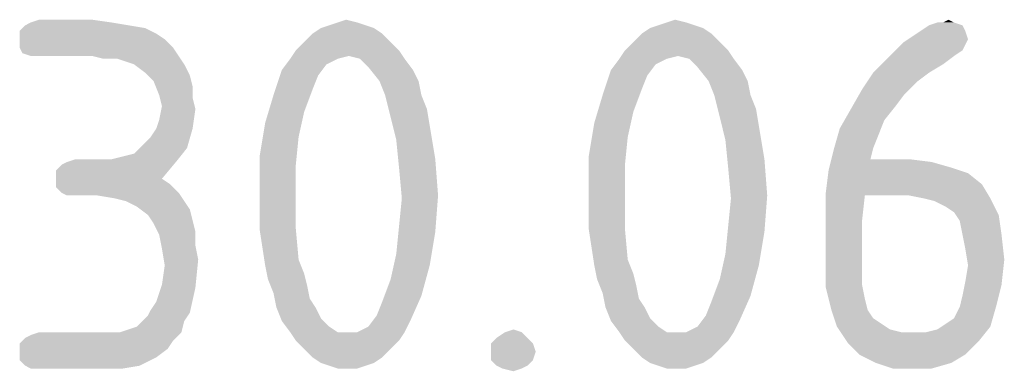
# Model space of a CAD drawing. Units: millimetres. Extents: x 0 to 594, y 0 to 420.
# Drawn here: x 539 to 545, y 37 to 39 of the extents above; entities that cross this region are included whole.
import ezdxf

# ---------------------------------------------------------------- set-up
doc = ezdxf.new("R2010")
doc.units = ezdxf.units.MM
doc.header["$LTSCALE"] = 32.67
doc.layers.get('0').update_dxf_attribs({"linetype": 'CONTINUOUS'})

msp = doc.modelspace()

# ---------------------------------------------------------------- linework, layer by layer
at = {"color": 5, "linetype": 'CONTINUOUS'}
for points in [[(539.602, 38.818), (539.698, 38.802), (538.978, 38.786)], [(539.602, 38.818), (538.978, 38.786), (539.01, 38.818)], [(538.978, 38.786), (539.698, 38.802), (539.762, 38.77)], [(539.506, 38.834), (539.01, 38.818), (539.042, 38.834)], [(539.01, 38.818), (539.506, 38.834), (539.602, 38.818)], [(539.394, 38.85), (539.042, 38.834), (539.09, 38.85)], [(539.042, 38.834), (539.394, 38.85), (539.506, 38.834)], [(541.01, 38.802), (540.658, 38.77), (540.706, 38.802)], [(540.658, 38.77), (541.01, 38.802), (541.058, 38.77)], [(540.962, 38.818), (540.706, 38.802), (540.754, 38.818)], [(540.706, 38.802), (540.962, 38.818), (541.01, 38.802)], [(540.914, 38.834), (540.754, 38.818), (540.802, 38.834)], [(540.754, 38.818), (540.914, 38.834), (540.962, 38.818)], [(540.802, 38.834), (540.85, 38.85), (540.914, 38.834)], [(542.898, 38.802), (542.546, 38.77), (542.594, 38.802)], [(542.546, 38.77), (542.898, 38.802), (542.946, 38.77)], [(542.85, 38.818), (542.594, 38.802), (542.642, 38.818)], [(542.594, 38.802), (542.85, 38.818), (542.898, 38.802)], [(542.802, 38.834), (542.642, 38.818), (542.69, 38.834)], [(542.642, 38.818), (542.802, 38.834), (542.85, 38.818)], [(542.69, 38.834), (542.738, 38.85), (542.802, 38.834)], [(544.386, 38.818), (544.146, 38.786), (544.194, 38.818)], [(544.146, 38.786), (544.386, 38.818), (544.402, 38.786)], [(544.274, 38.834), (544.338, 38.834), (544.194, 38.818)], [(544.274, 38.834), (544.194, 38.818), (544.242, 38.834)], [(544.194, 38.818), (544.338, 38.834), (544.386, 38.818)], [(544.274, 38.834), (544.306, 38.85), (544.338, 38.834)], [(539.762, 38.77), (538.978, 38.738), (538.978, 38.786)], [(538.978, 38.738), (539.762, 38.77), (539.81, 38.738)], [(541.058, 38.77), (540.61, 38.722), (540.658, 38.77)], [(540.61, 38.722), (541.058, 38.77), (541.106, 38.722)], [(542.946, 38.77), (542.498, 38.722), (542.546, 38.77)], [(542.498, 38.722), (542.946, 38.77), (542.994, 38.722)], [(544.402, 38.786), (544.418, 38.738), (544.05, 38.722)], [(544.402, 38.786), (544.05, 38.722), (544.146, 38.786)], [(539.81, 38.738), (538.978, 38.69), (538.978, 38.738)], [(538.978, 38.69), (539.81, 38.738), (539.858, 38.69)], [(539.858, 38.69), (538.994, 38.658), (538.978, 38.69)], [(539.042, 38.642), (538.994, 38.658), (539.858, 38.69)], [(539.09, 38.642), (539.042, 38.642), (539.858, 38.69)], [(539.394, 38.642), (539.09, 38.642), (539.858, 38.69)], [(539.394, 38.642), (539.858, 38.69), (539.89, 38.642)], [(541.106, 38.722), (540.562, 38.674), (540.61, 38.722)], [(540.562, 38.674), (541.106, 38.722), (541.154, 38.674)], [(542.994, 38.722), (542.45, 38.674), (542.498, 38.722)], [(542.45, 38.674), (542.994, 38.722), (543.042, 38.674)], [(544.402, 38.706), (543.97, 38.642), (544.05, 38.722)], [(544.402, 38.706), (544.386, 38.674), (543.97, 38.642)], [(544.05, 38.722), (544.418, 38.738), (544.402, 38.706)], [(539.89, 38.642), (539.458, 38.626), (539.394, 38.642)], [(539.538, 38.626), (539.458, 38.626), (539.89, 38.642)], [(539.586, 38.61), (539.538, 38.626), (539.89, 38.642)], [(539.634, 38.594), (539.586, 38.61), (539.89, 38.642)], [(539.634, 38.594), (539.89, 38.642), (539.922, 38.594)], [(541.154, 38.674), (540.866, 38.642), (540.53, 38.626)], [(541.154, 38.674), (540.53, 38.626), (540.562, 38.674)], [(540.53, 38.626), (540.866, 38.642), (540.802, 38.626)], [(540.93, 38.626), (540.866, 38.642), (541.154, 38.674)], [(540.93, 38.626), (541.154, 38.674), (541.186, 38.626)], [(543.042, 38.674), (542.754, 38.642), (542.418, 38.626)], [(543.042, 38.674), (542.418, 38.626), (542.45, 38.674)], [(542.418, 38.626), (542.754, 38.642), (542.69, 38.626)], [(542.818, 38.626), (542.754, 38.642), (543.042, 38.674)], [(542.818, 38.626), (543.042, 38.674), (543.074, 38.626)], [(544.338, 38.642), (544.274, 38.594), (543.874, 38.546)], [(544.338, 38.642), (543.874, 38.546), (543.97, 38.642)], [(543.97, 38.642), (544.386, 38.674), (544.338, 38.642)], [(539.922, 38.594), (539.698, 38.546), (539.634, 38.594)], [(539.698, 38.546), (539.922, 38.594), (539.954, 38.53)], [(540.802, 38.626), (540.738, 38.594), (540.482, 38.562)], [(540.802, 38.626), (540.482, 38.562), (540.53, 38.626)], [(540.482, 38.562), (540.738, 38.594), (540.69, 38.53)], [(541.186, 38.626), (540.978, 38.578), (540.93, 38.626)], [(540.978, 38.578), (541.186, 38.626), (541.234, 38.562)], [(541.234, 38.562), (541.042, 38.498), (540.978, 38.578)], [(542.69, 38.626), (542.626, 38.594), (542.37, 38.562)], [(542.69, 38.626), (542.37, 38.562), (542.418, 38.626)], [(542.37, 38.562), (542.626, 38.594), (542.578, 38.53)], [(543.074, 38.626), (542.866, 38.578), (542.818, 38.626)], [(542.866, 38.578), (543.074, 38.626), (543.122, 38.562)], [(543.122, 38.562), (542.93, 38.498), (542.866, 38.578)], [(543.874, 38.546), (544.274, 38.594), (544.194, 38.546)], [(539.954, 38.53), (539.746, 38.498), (539.698, 38.546)], [(539.746, 38.498), (539.954, 38.53), (539.97, 38.466)], [(540.69, 38.53), (540.434, 38.418), (540.482, 38.562)], [(540.69, 38.53), (540.658, 38.45), (540.434, 38.418)], [(541.042, 38.498), (541.234, 38.562), (541.266, 38.498)], [(542.578, 38.53), (542.322, 38.418), (542.37, 38.562)], [(542.578, 38.53), (542.546, 38.45), (542.322, 38.418)], [(542.93, 38.498), (543.122, 38.562), (543.154, 38.498)], [(544.194, 38.546), (544.13, 38.498), (543.81, 38.45)], [(544.194, 38.546), (543.81, 38.45), (543.874, 38.546)], [(539.97, 38.466), (539.778, 38.418), (539.746, 38.498)], [(539.778, 38.418), (539.97, 38.466), (539.97, 38.402)], [(541.266, 38.498), (541.074, 38.418), (541.042, 38.498)], [(541.074, 38.418), (541.266, 38.498), (541.282, 38.418)], [(543.154, 38.498), (542.962, 38.418), (542.93, 38.498)], [(542.962, 38.418), (543.154, 38.498), (543.17, 38.418)], [(543.81, 38.45), (544.13, 38.498), (544.05, 38.418)], [(539.97, 38.402), (539.794, 38.354), (539.778, 38.418)], [(540.61, 38.322), (540.386, 38.258), (540.434, 38.418)], [(540.434, 38.418), (540.658, 38.45), (540.61, 38.322)], [(541.282, 38.418), (541.106, 38.29), (541.074, 38.418)], [(541.282, 38.418), (541.314, 38.338), (541.106, 38.29)], [(542.498, 38.322), (542.274, 38.258), (542.322, 38.418)], [(542.322, 38.418), (542.546, 38.45), (542.498, 38.322)], [(543.17, 38.418), (542.994, 38.29), (542.962, 38.418)], [(543.17, 38.418), (543.202, 38.338), (542.994, 38.29)], [(544.05, 38.418), (543.746, 38.338), (543.81, 38.45)], [(544.05, 38.418), (544.002, 38.354), (543.746, 38.338)], [(539.986, 38.338), (539.778, 38.274), (539.794, 38.354)], [(539.794, 38.354), (539.97, 38.402), (539.986, 38.338)], [(543.746, 38.338), (544.002, 38.354), (543.938, 38.274)], [(539.762, 38.226), (539.778, 38.274), (539.986, 38.338)], [(539.762, 38.226), (539.986, 38.338), (539.97, 38.226)], [(540.386, 38.258), (540.61, 38.322), (540.578, 38.178)], [(541.106, 38.29), (541.314, 38.338), (541.33, 38.242)], [(542.274, 38.258), (542.498, 38.322), (542.466, 38.178)], [(542.994, 38.29), (543.202, 38.338), (543.218, 38.242)], [(543.938, 38.274), (543.682, 38.226), (543.746, 38.338)], [(540.578, 38.178), (540.354, 38.066), (540.386, 38.258)], [(541.33, 38.242), (541.138, 38.162), (541.106, 38.29)], [(541.138, 38.162), (541.33, 38.242), (541.362, 38.05)], [(542.466, 38.178), (542.242, 38.066), (542.274, 38.258)], [(543.218, 38.242), (543.026, 38.162), (542.994, 38.29)], [(543.026, 38.162), (543.218, 38.242), (543.25, 38.05)], [(543.682, 38.226), (543.938, 38.274), (543.906, 38.194)], [(539.682, 38.13), (539.73, 38.178), (539.97, 38.226)], [(539.682, 38.13), (539.97, 38.226), (539.938, 38.114)], [(539.97, 38.226), (539.73, 38.178), (539.762, 38.226)], [(543.906, 38.194), (543.65, 38.114), (543.682, 38.226)], [(543.65, 38.114), (543.906, 38.194), (543.874, 38.114)], [(539.938, 38.114), (539.634, 38.082), (539.682, 38.13)], [(540.354, 38.066), (540.578, 38.178), (540.562, 38.018)], [(541.362, 38.05), (541.154, 38.002), (541.138, 38.162)], [(542.242, 38.066), (542.466, 38.178), (542.45, 38.018)], [(543.25, 38.05), (543.042, 38.002), (543.026, 38.162)], [(539.506, 38.05), (539.57, 38.066), (539.938, 38.114)], [(539.506, 38.05), (539.938, 38.114), (539.874, 38.034)], [(539.57, 38.066), (539.634, 38.082), (539.938, 38.114)], [(543.874, 38.114), (543.858, 38.05), (543.618, 37.986)], [(543.874, 38.114), (543.618, 37.986), (543.65, 38.114)], [(539.186, 37.986), (539.218, 38.018), (539.874, 38.034)], [(539.186, 37.938), (539.186, 37.986), (539.874, 38.034)], [(539.186, 37.938), (539.874, 38.034), (539.794, 37.938)], [(539.874, 38.034), (539.218, 38.018), (539.25, 38.034)], [(539.426, 38.05), (539.506, 38.05), (539.25, 38.034)], [(539.426, 38.05), (539.25, 38.034), (539.298, 38.05)], [(539.874, 38.034), (539.25, 38.034), (539.506, 38.05)], [(540.562, 38.018), (540.354, 37.858), (540.354, 38.066)], [(540.354, 37.858), (540.562, 38.018), (540.562, 37.842)], [(541.154, 38.002), (541.362, 38.05), (541.378, 37.842)], [(542.45, 38.018), (542.242, 37.858), (542.242, 38.066)], [(542.242, 37.858), (542.45, 38.018), (542.45, 37.842)], [(543.042, 38.002), (543.25, 38.05), (543.266, 37.842)], [(544.082, 38.05), (544.21, 38.034), (543.618, 37.986)], [(543.858, 38.05), (544.082, 38.05), (543.618, 37.986)], [(544.21, 38.034), (544.322, 38.002), (543.618, 37.986)], [(541.378, 37.842), (541.17, 37.826), (541.154, 38.002)], [(543.266, 37.842), (543.058, 37.826), (543.042, 38.002)], [(544.418, 37.97), (543.602, 37.858), (543.618, 37.986)], [(544.418, 37.97), (544.498, 37.906), (543.602, 37.858)], [(543.618, 37.986), (544.322, 38.002), (544.418, 37.97)], [(539.794, 37.938), (539.842, 37.906), (539.186, 37.89)], [(539.794, 37.938), (539.186, 37.89), (539.186, 37.938)], [(539.218, 37.858), (539.186, 37.89), (539.842, 37.906)], [(539.218, 37.858), (539.842, 37.906), (539.89, 37.858)], [(543.826, 37.842), (543.602, 37.858), (544.498, 37.906)], [(544.082, 37.842), (543.826, 37.842), (544.498, 37.906)], [(544.162, 37.826), (544.082, 37.842), (544.498, 37.906)], [(544.162, 37.826), (544.498, 37.906), (544.546, 37.826)], [(539.89, 37.858), (539.25, 37.842), (539.218, 37.858)], [(539.298, 37.842), (539.25, 37.842), (539.89, 37.858)], [(539.426, 37.842), (539.298, 37.842), (539.89, 37.858)], [(539.522, 37.826), (539.426, 37.842), (539.89, 37.858)], [(539.586, 37.81), (539.522, 37.826), (539.89, 37.858)], [(539.586, 37.81), (539.89, 37.858), (539.922, 37.81)], [(540.562, 37.842), (540.354, 37.65), (540.354, 37.858)], [(540.354, 37.65), (540.562, 37.842), (540.562, 37.65)], [(541.154, 37.666), (541.17, 37.826), (541.378, 37.842)], [(541.154, 37.666), (541.378, 37.842), (541.362, 37.634)], [(542.45, 37.842), (542.242, 37.65), (542.242, 37.858)], [(542.242, 37.65), (542.45, 37.842), (542.45, 37.65)], [(543.042, 37.666), (543.058, 37.826), (543.266, 37.842)], [(543.042, 37.666), (543.266, 37.842), (543.25, 37.634)], [(543.826, 37.842), (543.602, 37.73), (543.602, 37.858)], [(543.602, 37.73), (543.826, 37.842), (543.81, 37.698)], [(539.922, 37.81), (539.65, 37.778), (539.586, 37.81)], [(539.65, 37.778), (539.922, 37.81), (539.954, 37.762)], [(544.546, 37.826), (544.226, 37.81), (544.162, 37.826)], [(544.29, 37.778), (544.226, 37.81), (544.546, 37.826)], [(544.338, 37.746), (544.29, 37.778), (544.546, 37.826)], [(544.338, 37.746), (544.546, 37.826), (544.594, 37.73)], [(539.954, 37.762), (539.714, 37.73), (539.65, 37.778)], [(539.714, 37.73), (539.954, 37.762), (539.97, 37.698)], [(539.97, 37.698), (539.746, 37.682), (539.714, 37.73)], [(543.81, 37.698), (543.602, 37.442), (543.602, 37.73)], [(544.594, 37.73), (544.37, 37.698), (544.338, 37.746)], [(544.386, 37.618), (544.37, 37.698), (544.594, 37.73)], [(544.386, 37.618), (544.594, 37.73), (544.61, 37.618)], [(539.746, 37.682), (539.97, 37.698), (539.986, 37.634)], [(539.986, 37.634), (539.778, 37.618), (539.746, 37.682)], [(543.81, 37.698), (543.81, 37.554), (543.602, 37.442)], [(539.778, 37.618), (539.986, 37.634), (539.986, 37.554)], [(539.986, 37.554), (539.794, 37.538), (539.778, 37.618)], [(540.562, 37.65), (540.386, 37.442), (540.354, 37.65)], [(540.562, 37.65), (540.578, 37.474), (540.386, 37.442)], [(541.362, 37.634), (541.138, 37.506), (541.154, 37.666)], [(541.138, 37.506), (541.362, 37.634), (541.33, 37.442)], [(542.45, 37.65), (542.274, 37.442), (542.242, 37.65)], [(542.45, 37.65), (542.466, 37.474), (542.274, 37.442)], [(543.25, 37.634), (543.026, 37.506), (543.042, 37.666)], [(543.026, 37.506), (543.25, 37.634), (543.218, 37.442)], [(544.61, 37.618), (544.402, 37.538), (544.386, 37.618)], [(544.402, 37.538), (544.61, 37.618), (544.626, 37.474)], [(539.794, 37.538), (539.986, 37.554), (540.002, 37.474)], [(540.002, 37.474), (539.81, 37.442), (539.794, 37.538)], [(541.33, 37.442), (541.106, 37.362), (541.138, 37.506)], [(543.218, 37.442), (542.994, 37.362), (543.026, 37.506)], [(543.602, 37.442), (543.81, 37.554), (543.81, 37.426)], [(544.626, 37.474), (544.418, 37.442), (544.402, 37.538)], [(539.794, 37.33), (539.81, 37.442), (540.002, 37.474)], [(539.794, 37.33), (540.002, 37.474), (539.986, 37.314)], [(540.386, 37.442), (540.578, 37.474), (540.61, 37.394)], [(542.274, 37.442), (542.466, 37.474), (542.498, 37.394)], [(544.402, 37.346), (544.418, 37.442), (544.626, 37.474)], [(544.402, 37.346), (544.626, 37.474), (544.61, 37.33)], [(540.61, 37.394), (540.402, 37.362), (540.386, 37.442)], [(540.402, 37.362), (540.61, 37.394), (540.626, 37.33)], [(541.106, 37.362), (541.33, 37.442), (541.282, 37.266)], [(542.498, 37.394), (542.29, 37.362), (542.274, 37.442)], [(542.29, 37.362), (542.498, 37.394), (542.514, 37.33)], [(542.994, 37.362), (543.218, 37.442), (543.17, 37.266)], [(543.81, 37.426), (543.602, 37.314), (543.602, 37.442)], [(543.81, 37.426), (543.81, 37.33), (543.602, 37.314)], [(540.626, 37.33), (540.434, 37.282), (540.402, 37.362)], [(541.282, 37.266), (541.058, 37.234), (541.106, 37.362)], [(542.514, 37.33), (542.322, 37.282), (542.29, 37.362)], [(543.17, 37.266), (542.946, 37.234), (542.994, 37.362)], [(544.61, 37.33), (544.386, 37.266), (544.402, 37.346)], [(539.73, 37.186), (539.762, 37.234), (539.986, 37.314)], [(539.73, 37.186), (539.986, 37.314), (539.954, 37.17)], [(539.986, 37.314), (539.762, 37.234), (539.794, 37.33)], [(540.434, 37.282), (540.626, 37.33), (540.642, 37.25)], [(540.642, 37.25), (540.45, 37.202), (540.434, 37.282)], [(542.322, 37.282), (542.514, 37.33), (542.53, 37.25)], [(542.53, 37.25), (542.338, 37.202), (542.322, 37.282)], [(543.602, 37.314), (543.81, 37.33), (543.826, 37.25)], [(543.826, 37.25), (543.634, 37.186), (543.602, 37.314)], [(544.37, 37.202), (544.386, 37.266), (544.61, 37.33)], [(544.37, 37.202), (544.61, 37.33), (544.578, 37.202)], [(540.45, 37.202), (540.642, 37.25), (540.674, 37.202)], [(541.026, 37.154), (541.058, 37.234), (541.282, 37.266)], [(541.026, 37.154), (541.282, 37.266), (541.218, 37.122)], [(542.338, 37.202), (542.53, 37.25), (542.562, 37.202)], [(542.914, 37.154), (542.946, 37.234), (543.17, 37.266)], [(542.914, 37.154), (543.17, 37.266), (543.106, 37.122)], [(543.634, 37.186), (543.826, 37.25), (543.842, 37.186)], [(539.682, 37.122), (539.714, 37.154), (539.954, 37.17)], [(539.682, 37.122), (539.954, 37.17), (539.922, 37.122)], [(539.954, 37.17), (539.714, 37.154), (539.73, 37.186)], [(540.674, 37.202), (540.482, 37.122), (540.45, 37.202)], [(540.674, 37.202), (540.706, 37.138), (540.482, 37.122)], [(542.562, 37.202), (542.37, 37.122), (542.338, 37.202)], [(542.562, 37.202), (542.594, 37.138), (542.37, 37.122)], [(543.842, 37.186), (543.666, 37.09), (543.634, 37.186)], [(543.842, 37.186), (543.874, 37.138), (543.666, 37.09)], [(544.29, 37.106), (544.338, 37.138), (544.578, 37.202)], [(544.29, 37.106), (544.578, 37.202), (544.546, 37.09)], [(544.578, 37.202), (544.338, 37.138), (544.37, 37.202)], [(539.554, 37.058), (539.602, 37.074), (539.922, 37.122)], [(539.554, 37.058), (539.922, 37.122), (539.906, 37.058)], [(539.602, 37.074), (539.65, 37.09), (539.922, 37.122)], [(539.922, 37.122), (539.65, 37.09), (539.682, 37.122)], [(540.482, 37.122), (540.706, 37.138), (540.754, 37.09)], [(540.754, 37.09), (540.53, 37.058), (540.482, 37.122)], [(540.914, 37.058), (540.978, 37.09), (541.218, 37.122)], [(540.914, 37.058), (541.218, 37.122), (541.186, 37.058)], [(541.218, 37.122), (540.978, 37.09), (541.026, 37.154)], [(542.37, 37.122), (542.594, 37.138), (542.642, 37.09)], [(542.642, 37.09), (542.418, 37.058), (542.37, 37.122)], [(542.802, 37.058), (542.866, 37.09), (543.106, 37.122)], [(542.802, 37.058), (543.106, 37.122), (543.074, 37.058)], [(543.106, 37.122), (542.866, 37.09), (542.914, 37.154)], [(543.874, 37.138), (543.922, 37.106), (543.666, 37.09)], [(539.01, 37.026), (539.042, 37.042), (539.906, 37.058)], [(539.01, 37.026), (539.906, 37.058), (539.858, 37.01)], [(539.554, 37.058), (539.906, 37.058), (539.042, 37.042)], [(539.49, 37.058), (539.554, 37.058), (539.042, 37.042)], [(539.41, 37.058), (539.49, 37.058), (539.042, 37.042)], [(539.41, 37.058), (539.042, 37.042), (539.09, 37.058)], [(540.53, 37.058), (540.754, 37.09), (540.802, 37.058)], [(540.802, 37.058), (540.562, 37.01), (540.53, 37.058)], [(540.914, 37.058), (541.186, 37.058), (540.562, 37.01)], [(540.85, 37.058), (540.914, 37.058), (540.562, 37.01)], [(540.802, 37.058), (540.85, 37.058), (540.562, 37.01)], [(540.562, 37.01), (541.186, 37.058), (541.154, 37.01)], [(541.858, 37.058), (541.714, 37.026), (541.762, 37.058)], [(541.714, 37.026), (541.858, 37.058), (541.89, 37.026)], [(541.762, 37.058), (541.81, 37.074), (541.858, 37.058)], [(542.418, 37.058), (542.642, 37.09), (542.69, 37.058)], [(542.69, 37.058), (542.45, 37.01), (542.418, 37.058)], [(542.802, 37.058), (543.074, 37.058), (542.45, 37.01)], [(542.738, 37.058), (542.802, 37.058), (542.45, 37.01)], [(542.69, 37.058), (542.738, 37.058), (542.45, 37.01)], [(542.45, 37.01), (543.074, 37.058), (543.042, 37.01)], [(543.666, 37.09), (543.922, 37.106), (543.97, 37.074)], [(543.97, 37.074), (543.73, 36.994), (543.666, 37.09)], [(543.97, 37.074), (544.034, 37.058), (543.73, 36.994)], [(544.178, 37.058), (544.482, 37.01), (543.73, 36.994)], [(544.098, 37.058), (544.178, 37.058), (543.73, 36.994)], [(544.034, 37.058), (544.098, 37.058), (543.73, 36.994)], [(544.178, 37.058), (544.242, 37.074), (544.546, 37.09)], [(544.178, 37.058), (544.546, 37.09), (544.482, 37.01)], [(544.546, 37.09), (544.242, 37.074), (544.29, 37.106)], [(539.858, 37.01), (538.978, 36.994), (539.01, 37.026)], [(538.978, 36.994), (539.858, 37.01), (539.826, 36.962)], [(541.154, 37.01), (540.61, 36.962), (540.562, 37.01)], [(540.61, 36.962), (541.154, 37.01), (541.106, 36.962)], [(541.89, 37.026), (541.682, 36.994), (541.714, 37.026)], [(541.682, 36.994), (541.89, 37.026), (541.922, 36.994)], [(543.042, 37.01), (542.498, 36.962), (542.45, 37.01)], [(542.498, 36.962), (543.042, 37.01), (542.994, 36.962)], [(543.794, 36.93), (543.73, 36.994), (544.482, 37.01)], [(543.794, 36.93), (544.482, 37.01), (544.402, 36.93)], [(539.826, 36.962), (538.978, 36.946), (538.978, 36.994)], [(538.978, 36.946), (539.826, 36.962), (539.762, 36.914)], [(539.762, 36.914), (538.978, 36.898), (538.978, 36.946)], [(541.106, 36.962), (540.658, 36.914), (540.61, 36.962)], [(540.658, 36.914), (541.106, 36.962), (541.058, 36.914)], [(541.922, 36.994), (541.682, 36.946), (541.682, 36.994)], [(541.682, 36.946), (541.922, 36.994), (541.938, 36.946)], [(541.938, 36.946), (541.682, 36.898), (541.682, 36.946)], [(541.682, 36.898), (541.938, 36.946), (541.922, 36.898)], [(542.994, 36.962), (542.546, 36.914), (542.498, 36.962)], [(542.546, 36.914), (542.994, 36.962), (542.946, 36.914)], [(539.01, 36.866), (538.978, 36.898), (539.762, 36.914)], [(539.01, 36.866), (539.762, 36.914), (539.666, 36.866)], [(541.058, 36.914), (540.706, 36.882), (540.658, 36.914)], [(540.706, 36.882), (541.058, 36.914), (541.01, 36.882)], [(541.01, 36.882), (540.754, 36.866), (540.706, 36.882)], [(540.754, 36.866), (541.01, 36.882), (540.962, 36.866)], [(541.922, 36.898), (541.714, 36.866), (541.682, 36.898)], [(541.714, 36.866), (541.922, 36.898), (541.89, 36.866)], [(542.946, 36.914), (542.594, 36.882), (542.546, 36.914)], [(542.594, 36.882), (542.946, 36.914), (542.898, 36.882)], [(542.898, 36.882), (542.642, 36.866), (542.594, 36.882)], [(542.642, 36.866), (542.898, 36.882), (542.85, 36.866)], [(544.402, 36.93), (543.89, 36.882), (543.794, 36.93)], [(543.89, 36.882), (544.402, 36.93), (544.322, 36.882)], [(544.322, 36.882), (543.986, 36.85), (543.89, 36.882)], [(544.098, 36.85), (543.986, 36.85), (544.322, 36.882)], [(544.098, 36.85), (544.322, 36.882), (544.21, 36.85)], [(539.666, 36.866), (539.042, 36.85), (539.01, 36.866)], [(539.09, 36.85), (539.042, 36.85), (539.666, 36.866)], [(539.458, 36.85), (539.09, 36.85), (539.666, 36.866)], [(539.458, 36.85), (539.666, 36.866), (539.57, 36.85)], [(540.962, 36.866), (540.802, 36.85), (540.754, 36.866)], [(540.85, 36.85), (540.802, 36.85), (540.962, 36.866)], [(540.85, 36.85), (540.962, 36.866), (540.914, 36.85)], [(541.89, 36.866), (541.746, 36.85), (541.714, 36.866)], [(541.746, 36.85), (541.89, 36.866), (541.858, 36.85)], [(541.858, 36.85), (541.81, 36.834), (541.746, 36.85)], [(542.85, 36.866), (542.69, 36.85), (542.642, 36.866)], [(542.738, 36.85), (542.69, 36.85), (542.85, 36.866)], [(542.738, 36.85), (542.85, 36.866), (542.802, 36.85)]]:
    msp.add_solid(points, dxfattribs=at)

doc.saveas('drawing.dxf')
